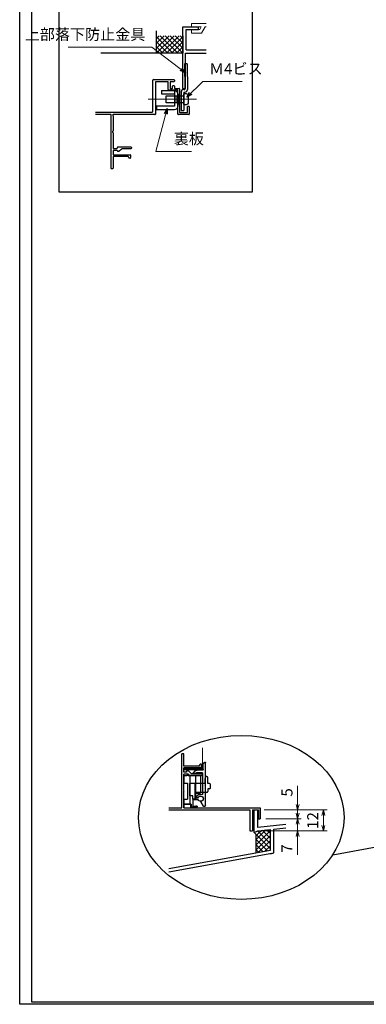
# Model space of a CAD drawing. Units: millimetres. Extents: x -1 to 2506, y 22 to 868.
# Drawn here: x -1 to 197, y 22 to 583 of the extents above; entities that cross this region are included whole.
import ezdxf

# ---------------------------------------------------------------- set-up
doc = ezdxf.new("R2010")
doc.units = ezdxf.units.MM
doc.header["$LTSCALE"] = 3
doc.linetypes.add('ACAD_ISO02W100', pattern=[15, 12, -3])
doc.linetypes.add('ACAD_ISO04W100', pattern=[30, 24, -3, 0, -3])
doc.layers.get('0').update_dxf_attribs({"lineweight": 25})
doc.layers.get('Defpoints').update_dxf_attribs({"color": 151, "lineweight": 25})
for name, color, linetype, lineweight in [('003', 2, 'Continuous', 25), ('005', 3, 'Continuous', 25), ('006', 4, 'ACAD_ISO04W100', 20), ('007', 4, 'ACAD_ISO02W100', 20), ('010', 4, 'Continuous', 20)]:
    doc.layers.add(name, color=color, linetype=linetype, lineweight=lineweight)
doc.layers.add('_0-0_図枠', color=7, linetype='Continuous')
doc.styles.add('DIM', font='romans.shx', dxfattribs={"width": 0.75, "bigfont": 'extfont.shx'})
doc.dimstyles.new('DIM', dxfattribs={"dimtxt": 3, "dimasz": 1.5, "dimexe": 1, "dimexo": 1.5, "dimgap": 1, "dimtad": 1, "dimdsep": 46, "dimtxsty": 'DIM', "dimblk": 'OPEN30', "dimcen": 0, "dimclrd": 4, "dimclre": 4, "dimclrt": 7, "dimadec": 0, "dimazin": 0, "dimtfac": 1, "dimtmove": 0, "dimatfit": 3, "dimldrblk": 'OPEN30', "dimfxl": 0, "dimlwd": 20, "dimlwe": 20, "dimarcsym": 0})

# ---------------------------------------------------------------- blocks, each defined once
blk = doc.blocks.new('ASDG')
at = {"layer": '003'}
for p, q in [((135.98, 113.1), (135.98, 112.67)), ((136.98, 112.1), (135.98, 112.67)), ((139.98, 113.6), (136.48, 113.6)), ((139.98, 114.6), (139.98, 113.6)), ((142.48, 115.1), (140.48, 115.1)), ((142.98, 114.6), (142.98, 113.6)), ((142.98, 113.6), (144.48, 113.6)), ((144.98, 113.1), (144.98, 106.3)), ((139.98, 112.1), (136.98, 112.1)), ((139.98, 112.1), (139.98, 103.3)), ((148.78, 106.3), (139.98, 106.3)), ((146.98, 103.3), (139.98, 103.3)), ((148.78, 105.1), (146.98, 105.1)), ((146.98, 105.1), (146.98, 103.3)), ((148.78, 106.3), (148.78, 105.1))]:
    blk.add_line(p, q, dxfattribs=at)
for centre, start, end in [((136.48, 113.1), 90, 180), ((140.48, 114.6), 90, 180), ((142.48, 114.6), 0, 90), ((144.48, 113.1), 0, 90), ((144.48, 113.1), 0, 90)]:
    blk.add_arc(centre, 0.5, start, end, dxfattribs=at)
blk = doc.blocks.new('SDF')
at = {"layer": '003'}
for p, q in [((32.11, -53.47), (32.11, -50.47)), ((32.11, -50.47), (36.21, -50.47)), ((35.41, -66.67), (35.41, -50.47)), ((36.21, -49.07), (38.62, -49.07)), ((36.21, -50.47), (36.21, -49.07)), ((37.21, -49.47), (38.71, -49.47)), ((37.21, -53.17), (37.21, -49.47)), ((32.11, -53.47), (34.11, -53.47)), ((34.11, -62.47), (34.11, -53.47)), ((37.21, -53.17), (40.19, -53.17)), ((38.61, -66.67), (38.61, -53.17)), ((38.61, -54.17), (40.19, -54.17)), ((38.61, -56.87), (41.61, -56.87)), ((41.61, -66.67), (41.61, -56.87)), ((32.11, -66.67), (32.11, -62.47)), ((32.11, -62.47), (34.11, -62.47)), ((33.51, -66.67), (32.11, -66.67)), ((34.41, -67.57), (33.51, -66.67)), ((41.61, -66.67), (34.41, -66.67)), ((34.41, -66.67), (34.41, -67.57))]:
    blk.add_line(p, q, dxfattribs=at)
for centre, radius, start, end in [((39.11, -49.17), 0.5, 216.8699, 168.463), ((41.61, -53.67), 1.5, 199.4712, 160.5288)]:
    blk.add_arc(centre, radius, start, end, dxfattribs=at)
blk = doc.blocks.new('DGHJ')
at = {"layer": '003'}
for p, q in [((570.55, -114.52), (572.81, -115.9)), ((570.86, -113.41), (582.06, -113.41)), ((575.26, -117.78), (575.26, -118.27)), ((577.51, -114.91), (589.26, -114.91)), ((582.36, -113.71), (582.06, -113.41)), ((582.36, -113.71), (582.66, -113.41)), ((582.66, -113.41), (595.26, -113.41)), ((589.56, -115.21), (589.56, -118.52)), ((591.06, -114.91), (591.06, -118.14)), ((591.36, -114.61), (594.56, -114.61)), ((589.06, -119.11), (589.06, -120.01)), ((589.57, -120.23), (590.61, -119.21))]:
    blk.add_line(p, q, dxfattribs=at)
for centre, radius, start, end in [((570.86, -114.01), 0.6, 90, 238.7), ((572.97, -115.64), 0.3, 238.7, 345.4047), ((574.76, -116.11), 1.55, 295.622, 165.4047), ((575.56, -117.78), 0.3, 115.622, 180), ((574.76, -116.11), 2.6, 290.3544, 18.08), ((577.51, -115.21), 0.3, 90, 198.08), ((589.26, -115.21), 0.3, 0, 90), ((591.36, -114.91), 0.3, 90, 180), ((594.56, -113.61), 1, 270, 351.7868), ((595.26, -113.71), 0.3, 351.7868, 90), ((575.56, -118.27), 0.3, 180, 290.3544), ((589.36, -119.11), 0.3, 99.5941, 180), ((589.36, -120.01), 0.3, 180, 314.3), ((589.26, -118.52), 0.3, 279.5941, 0), ((589.56, -118.14), 1.5, 314.3, 0)]:
    blk.add_arc(centre, radius, start, end, dxfattribs=at)
blk = doc.blocks.new('_Open30')
at = {"color": 0, "linetype": 'ByBlock', "lineweight": -2}
for p, q in [((-1, 0.27), (0, 0)), ((0, 0), (-1, -0.27)), ((0, 0), (-1, 0))]:
    blk.add_line(p, q, dxfattribs=at)
blk = doc.blocks.new('*D28')
at = {"layer": '003', "color": 4, "lineweight": 20, "ltscale": 0.2}
for p, q in [((157.45, 136.23), (157.45, 146.73)), ((138.33, 133.08), (159.55, 133.08)), ((157.45, 128.08), (157.45, 133.08)), ((139.33, 128.08), (159.55, 128.08)), ((157.45, 124.93), (157.45, 121.78))]:
    blk.add_line(p, q, dxfattribs=at)
at = {"layer": 'Defpoints', "color": 0, "ltscale": 0.2}
for p in [(135.18, 133.08), (157.45, 133.08), (136.18, 128.08)]:
    blk.add_point(p, dxfattribs=at)
at = {"layer": '003', "color": 4, "lineweight": 20, "ltscale": 0.2, "xscale": 3.15, "yscale": 3.15, "zscale": 3.15}
for p, rotation in [((157.45, 133.08), 270), ((157.45, 128.08), 90)]:
    blk.add_blockref('_Open30', p, dxfattribs=dict(at, rotation=rotation))
at = {"layer": '003', "color": 7, "ltscale": 0.2, "insert": (152.2, 143.06), "char_height": 6.3, "attachment_point": 5, "rotation": 90, "style": 'DIM'}
blk.add_mtext('5', dxfattribs=at)
blk = doc.blocks.new('*D29')
at = {"layer": '003', "color": 4, "lineweight": 20, "ltscale": 0.2}
for p, q in [((157.45, 131.23), (157.45, 134.38)), ((139.33, 128.08), (159.55, 128.08)), ((157.45, 128.08), (157.45, 121.08)), ((134.83, 121.08), (159.55, 121.08)), ((157.45, 117.93), (157.45, 107.43))]:
    blk.add_line(p, q, dxfattribs=at)
at = {"layer": 'Defpoints', "color": 0, "ltscale": 0.2}
for p in [(136.18, 128.08), (131.68, 121.08), (157.45, 121.08)]:
    blk.add_point(p, dxfattribs=at)
at = {"layer": '003', "color": 4, "lineweight": 20, "ltscale": 0.2, "xscale": 3.15, "yscale": 3.15, "zscale": 3.15}
for p, rotation in [((157.45, 128.08), 270), ((157.45, 121.08), 90)]:
    blk.add_blockref('_Open30', p, dxfattribs=dict(at, rotation=rotation))
at = {"layer": '003', "color": 7, "ltscale": 0.2, "insert": (152.2, 111.11), "char_height": 6.3, "attachment_point": 5, "rotation": 90, "style": 'DIM'}
blk.add_mtext('7', dxfattribs=at)
blk = doc.blocks.new('*D30')
at = {"layer": '003', "color": 4, "lineweight": 20, "ltscale": 0.2}
for p, q in [((138.33, 133.08), (174.25, 133.08)), ((172.15, 124.23), (172.15, 129.93)), ((134.83, 121.08), (174.25, 121.08))]:
    blk.add_line(p, q, dxfattribs=at)
at = {"layer": 'Defpoints', "color": 0, "ltscale": 0.2}
for p in [(135.18, 133.08), (172.15, 133.08), (131.68, 121.08)]:
    blk.add_point(p, dxfattribs=at)
at = {"layer": '003', "color": 4, "lineweight": 20, "ltscale": 0.2, "xscale": 3.15, "yscale": 3.15, "zscale": 3.15}
for p, rotation in [((172.15, 133.08), 90), ((172.15, 121.08), 270)]:
    blk.add_blockref('_Open30', p, dxfattribs=dict(at, rotation=rotation))
at = {"layer": '003', "color": 7, "ltscale": 0.2, "insert": (166.9, 127.08), "char_height": 6.3, "attachment_point": 5, "rotation": 90, "style": 'DIM'}
blk.add_mtext('12', dxfattribs=at)
blk = doc.blocks.new('sdFJHGJ')
at = {"layer": '005'}
for p, q in [((462.25, -132.66), (464.25, -132.66)), ((462.25, -142.96), (462.25, -132.66)), ((464.25, -142.96), (464.25, -132.66)), ((453.25, -135.66), (455.25, -135.66)), ((453.25, -135.66), (453.25, -142.96)), ((455.25, -135.66), (455.25, -142.96)), ((453.25, -142.96), (462.25, -142.96)), ((455.25, -144.96), (462.25, -144.96))]:
    blk.add_line(p, q, dxfattribs=at)
for centre, start, end in [((455.25, -142.96), 180, 270), ((462.25, -142.96), 270, 0)]:
    blk.add_arc(centre, 2, start, end, dxfattribs=at)
at = {"layer": '006'}
blk.add_line((458.25, -141.42), (458.25, -147.21), dxfattribs=at)
at = {"layer": '010'}
for p, q in [((456.25, -142.96), (456.25, -144.96)), ((456.25, -143.96), (460.25, -143.96)), ((460.25, -142.96), (460.25, -144.96))]:
    blk.add_line(p, q, dxfattribs=at)

msp = doc.modelspace()

# ---------------------------------------------------------------- linework, layer by layer
for p, q in [((92.0141, 544.2189), (92.0141, 579.2189)), ((92.0141, 579.2189), (101.0141, 579.2189)), ((101.0141, 577.7189), (101.0141, 579.2189)), ((77.0141, 564.2189), (77.0141, 576.9064)), ((77.0141, 564.2189), (87.0141, 574.2189)), ((77.0141, 569.8758), (81.3573, 574.2189)), ((77.0141, 567.0474), (84.1857, 574.2189)), ((77.0141, 572.7042), (78.5288, 574.2189)), ((86.3573, 564.2189), (77.0141, 573.5621)), ((89.1857, 564.2189), (79.1857, 574.2189)), ((79.8425, 564.2189), (89.8425, 574.2189)), ((92.0141, 564.2189), (82.0141, 574.2189)), ((82.671, 564.2189), (92.0141, 573.5621)), ((92.0141, 567.0474), (84.8425, 574.2189)), ((92.0141, 569.8758), (87.671, 574.2189)), ((92.0141, 572.7042), (90.4994, 574.2189)), ((92.0141, 574.2189), (92.0141, 564.2189)), ((94.0141, 566.2189), (94.0141, 577.7189)), ((94.0141, 577.7189), (101.0141, 577.7189)), ((83.5288, 564.2189), (77.0141, 570.7337)), ((80.7004, 564.2189), (77.0141, 567.9052)), ((85.4994, 564.2189), (92.0141, 570.7337)), ((88.3278, 564.2189), (92.0141, 567.9052)), ((92.0141, 564.2189), (45.1769, 564.2189)), ((77.872, 564.2189), (77.0141, 565.0768)), ((91.1562, 564.2189), (92.0141, 565.0768)), ((93.5141, 564.2189), (105.2944, 564.2189)), ((93.5141, 544.2189), (93.5141, 564.2189)), ((94.0141, 566.2189), (105.2944, 566.2189)), ((92.0141, 544.2189), (93.5141, 544.2189)), ((95.7141, 533.9189), (94.7141, 533.9189)), ((132.7792, 120.1641), (132.7792, 133.0841)), ((132.7792, 133.0841), (134.7892, 133.0841)), ((134.7892, 123.1641), (134.7892, 133.0841)), ((134.7892, 123.1741), (150.7892, 124.8841)), ((132.7792, 120.1641), (134.7892, 121.2241)), ((132.7792, 120.1641), (133.7792, 119.1641)), ((133.7792, 113.1641), (140.7792, 120.1641)), ((133.7792, 116.1641), (137.7792, 120.1641)), ((133.7792, 118.3041), (135.6392, 120.1641)), ((133.7792, 108.6941), (133.7792, 119.1641)), ((133.7792, 119.1641), (141.7792, 111.1641)), ((133.7792, 110.3941), (141.7792, 118.3941)), ((134.6592, 121.1441), (135.6392, 120.1641)), ((134.7892, 121.2241), (141.9192, 121.9041)), ((135.6392, 120.1641), (136.9092, 121.4341)), ((135.6392, 120.1641), (141.7792, 114.0241)), ((137.3592, 121.4641), (138.9892, 119.8341)), ((137.7792, 120.1641), (139.2792, 121.6641)), ((138.6592, 120.1641), (141.7792, 117.0441)), ((139.7992, 121.7041), (141.9192, 119.5841)), ((140.7792, 120.1641), (141.9192, 121.3041)), ((141.7792, 118.3941), (141.9192, 118.5341)), ((141.9192, 110.1641), (141.9192, 121.9241)), ((143.9192, 122.0941), (150.7892, 122.9441)), ((143.9192, 121.9241), (143.9192, 122.1041)), ((143.9192, 110.1641), (143.9192, 121.9241)), ((133.7792, 116.1641), (140.2492, 109.6941)), ((133.7792, 113.1641), (137.5592, 109.3841)), ((135.1892, 108.9541), (141.7792, 115.5441)), ((138.8692, 109.6141), (141.7792, 112.5241)), ((141.7792, 117.0441), (141.9192, 116.9041)), ((141.7792, 115.5441), (141.9192, 115.6841)), ((141.7792, 114.0241), (141.9192, 113.8841)), ((141.7792, 112.5241), (141.9192, 112.6641)), ((84.0209, 99.7449), (141.9192, 110.1641)), ((84.0209, 97.7899), (142.8592, 108.3541)), ((133.7792, 110.3941), (135.2192, 108.9541)), ((141.7792, 111.1641), (141.9192, 111.0241)), ((142.0492, 108.1241), (143.9192, 108.6541)), ((143.9192, 108.6541), (143.9192, 112.0541))]:
    msp.add_line(p, q)
msp.add_lwpolyline([(92.8792, 156.6874), (92.8792, 156.1808), (102.8792, 156.1808), (102.8792, 156.6874)], close=True)
at = {"layer": '003'}
for p, q in [((74.9141, 531.0189), (74.9141, 548.9189)), ((75.2141, 549.2189), (86.9141, 549.2189)), ((76.4141, 547.7189), (76.4141, 529.5189)), ((83.4141, 548.0189), (76.7141, 548.0189)), ((83.7141, 543.5189), (83.7141, 547.7189)), ((84.7141, 547.7189), (84.7141, 544.5189)), ((86.9141, 548.0189), (85.0141, 548.0189)), ((85.0141, 544.2189), (85.9141, 544.2189)), ((86.2141, 544.5189), (86.2141, 545.5189)), ((86.5141, 545.8189), (86.9141, 545.8189)), ((87.2141, 548.9189), (87.2141, 548.3189)), ((87.2141, 545.5189), (87.2141, 544.5189)), ((87.5141, 544.2189), (89.9141, 544.2189)), ((88.9141, 543.2189), (84.0141, 543.2189)), ((89.2141, 529.5189), (89.2141, 542.9189)), ((90.2141, 543.9189), (90.2141, 530.7189)), ((94.7141, 530.7189), (94.7141, 533.9189)), ((95.7141, 533.9189), (95.7141, 529.5189)), ((42.2077, 530.7189), (74.6141, 530.7189)), ((51.0141, 529.2189), (42.2077, 529.2189)), ((51.0141, 528.6043), (51.0141, 498.7189)), ((51.0905, 528.8043), (51.1632, 528.8856)), ((52.065, 528.8856), (52.1377, 528.8043)), ((76.1141, 529.2189), (52.2141, 529.2189)), ((52.2141, 528.6043), (52.2141, 519.9386)), ((95.4141, 529.2189), (89.5141, 529.2189)), ((90.5141, 530.4189), (94.4141, 530.4189)), ((52.2141, 518.8993), (52.2141, 510.3189)), ((54.7141, 510.3189), (54.7141, 510.5189)), ((55.0141, 510.8189), (62.4141, 510.8189)), ((62.7141, 510.5189), (62.7141, 510.1189)), ((52.2141, 508.5189), (52.2141, 506.7189)), ((52.2141, 505.1189), (52.2141, 498.7189)), ((52.5141, 510.0189), (54.4141, 510.0189)), ((54.4225, 508.8189), (52.5141, 508.8189)), ((52.5141, 506.4189), (61.9141, 506.4189)), ((60.7141, 505.4189), (52.5141, 505.4189)), ((55.5893, 508.3189), (55.0141, 508.3189)), ((56.6278, 509.2332), (55.8014, 508.4068)), ((62.4141, 509.8189), (58.042, 509.8189)), ((61.0141, 504.9189), (61.0141, 505.1189)), ((62.2141, 506.1189), (62.2141, 504.7189)), ((61.9141, 504.4189), (61.5141, 504.4189)), ((51.9141, 498.4189), (51.3141, 498.4189)), ((91.4792, 134.2841), (91.4792, 165.0841)), ((92.6792, 165.0841), (91.4792, 165.0841)), ((92.6792, 158.0841), (92.6792, 165.0841)), ((101.4792, 158.0841), (92.6792, 158.0841)), ((92.6792, 154.6841), (92.6792, 157.0841)), ((102.6792, 157.0841), (92.6792, 157.0841)), ((101.4792, 158.0841), (101.4792, 158.5841)), ((102.6792, 159.0841), (101.9792, 159.0841)), ((102.6792, 157.0841), (102.6792, 159.0841)), ((94.1792, 154.6841), (92.6792, 154.6841)), ((92.6792, 144.3841), (92.6792, 153.4841)), ((95.1792, 153.4841), (92.6792, 153.4841)), ((95.1792, 153.4841), (95.1792, 152.6841)), ((102.8792, 152.6841), (95.1792, 152.6841)), ((95.2665, 155.2962), (96.8787, 153.6841)), ((102.8792, 153.6841), (96.8787, 153.6841)), ((103.1792, 152.9841), (103.1792, 153.3841)), ((92.3792, 144.0841), (92.6792, 144.3841)), ((92.3792, 144.0841), (92.6792, 143.7841)), ((92.6792, 134.2841), (92.6792, 143.7841)), ((84.0209, 134.2841), (91.4792, 134.2841)), ((84.0209, 133.0841), (130.1792, 133.0841)), ((92.6792, 134.2841), (136.1792, 134.2841)), ((130.1792, 133.0841), (130.1792, 121.0841)), ((131.6792, 133.0841), (131.6792, 121.0841)), ((131.6792, 133.0841), (135.1792, 133.0841)), ((135.1792, 133.0841), (135.1792, 128.0841)), ((136.1792, 134.2841), (136.1792, 128.0841)), ((177.5123, 107.5319), (303.8643, 130.4268)), ((135.1792, 128.0841), (136.1792, 128.0841)), ((130.1792, 121.0841), (131.6792, 121.0841))]:
    msp.add_line(p, q, dxfattribs=at)
at = {"layer": '003', "linetype": 'Continuous'}
for p, q in [((94.1792, 155.0841), (94.1792, 154.6841)), ((95.0544, 155.3841), (94.4792, 155.3841))]:
    msp.add_line(p, q, dxfattribs=at)
at = {"layer": '003'}
for points in [[(21.5508, 603.5586), (131.5307, 603.5586), (131.5307, 485.0138), (21.5508, 485.0138)], [(82.5141, 540.0189), (92.5141, 540.0189), (92.5141, 536.0189), (82.5141, 536.0189)], [(92.6792, 136.2841), (92.6792, 134.2841), (96.6792, 134.2841), (96.6792, 136.2841)]]:
    msp.add_lwpolyline(points, close=True, dxfattribs=at)
msp.add_lwpolyline([(95.0141, 540.2189), (95.0141, 535.8189, -0.41421356), (94.0141, 534.8189), (93.0141, 534.8189, -0.41421356), (92.5141, 535.3189), (92.5141, 540.7189, -0.41421356), (93.0141, 541.2189), (94.0141, 541.2189, -0.41421356)], format="xyb", close=True, dxfattribs=at)
for centre, radius, start, end in [((75.2141, 548.9189), 0.3, 90, 180), ((76.7141, 547.7189), 0.3, 90, 180), ((83.4141, 547.7189), 0.3, 0, 90), ((85.0141, 547.7189), 0.3, 90, 180), ((85.0141, 544.5189), 0.3, 180, 270), ((85.9141, 544.5189), 0.3, 270, 0), ((86.5141, 545.5189), 0.3, 90, 180), ((86.9141, 548.9189), 0.3, 360, 90), ((86.9141, 548.3189), 0.3, 270, 360), ((86.9141, 545.5189), 0.3, 360, 90), ((87.5141, 544.5189), 0.3, 180, 270), ((89.9141, 543.9189), 0.3, 0, 90), ((84.0141, 543.5189), 0.3, 180, 270), ((88.9141, 542.9189), 0.3, 0, 90), ((51.0141, 529.0189), 0.2, 318.189685, 90), ((51.3141, 528.6043), 0.3, 138.189685, 180), ((52.2141, 529.0189), 0.2, 90, 221.810315), ((51.9141, 528.6043), 0.3, 0, 41.810315), ((74.6141, 531.0189), 0.3, 270, 0), ((76.1141, 529.5189), 0.3, 270, 0), ((89.5141, 529.5189), 0.3, 180, 270), ((90.5141, 530.7189), 0.3, 180, 270), ((94.4141, 530.7189), 0.3, 270, 360), ((95.4141, 529.5189), 0.3, 270, 360), ((52.2141, 519.4189), 0.3, 120, 240), ((51.9141, 519.9386), 0.3, 300, 360), ((51.9141, 518.8993), 0.3, 0, 60), ((55.0141, 510.5189), 0.3, 90, 180), ((62.4141, 510.5189), 0.3, 360, 90), ((52.5141, 510.3189), 0.3, 180, 270), ((52.5141, 508.5189), 0.3, 90, 180), ((52.5141, 506.7189), 0.3, 180, 270), ((52.5141, 505.1189), 0.3, 90, 180), ((54.4141, 510.3189), 0.3, 270, 360), ((54.4225, 508.5189), 0.3, 9.594068, 90), ((55.0141, 508.6189), 0.3, 189.594068, 270), ((55.5893, 508.6189), 0.3, 270, 315), ((58.042, 507.8189), 2, 90, 135), ((60.7141, 505.1189), 0.3, 0, 90), ((61.5141, 504.9189), 0.5, 180, 270), ((61.9141, 506.1189), 0.3, 0, 90), ((62.4141, 510.1189), 0.3, 270, 0), ((61.9141, 504.7189), 0.3, 270, 360), ((51.3141, 498.7189), 0.3, 180, 270), ((51.9141, 498.7189), 0.3, 270, 0), ((101.9792, 158.5841), 0.5, 90, 180), ((95.0544, 155.0841), 0.3, 45, 90), ((102.8792, 153.3841), 0.3, 0, 90), ((102.8792, 152.9841), 0.3, 270, 0)]:
    msp.add_arc(centre, radius, start, end, dxfattribs=at)
at = {"layer": '003', "linetype": 'Continuous'}
msp.add_arc((94.4792, 155.0841), 0.3, 90, 180, dxfattribs=at)
at = {"layer": '003'}
msp.add_ellipse((125.3443, 128.8242), major_axis=(58.612, 0), ratio=0.79691929, dxfattribs=at)
at = {"layer": '005'}
for p, q in [((94.4349, 558.1152), (92.935, 558.0955)), ((92.9351, 558.089), (93.1877, 543.6189)), ((94.4349, 558.1152), (94.6875, 543.6451)), ((91.0141, 542.1189), (91.0141, 531.6189)), ((92.5141, 543.6189), (93.1877, 543.6189)), ((92.5141, 542.1189), (92.5141, 531.6189)), ((92.5141, 542.1189), (93.1877, 542.1189)), ((91.0141, 531.6189), (92.5141, 531.6189))]:
    msp.add_line(p, q, dxfattribs=at)
for centre, start, end in [((92.5141, 542.1189), 90, 180), ((93.1877, 543.6189), 270, 1)]:
    msp.add_arc(centre, 1.5, start, end, dxfattribs=at)
at = {"layer": '006'}
msp.add_line((99.8362, 538.0189), (72.2203, 538.0189), dxfattribs=at)
at = {"layer": '007'}
for p, q in [((97.0141, 581.2189), (105.2944, 581.2189)), ((97.0141, 579.2189), (97.0141, 581.2189)), ((101.0141, 579.2189), (102.5041, 579.2189)), ((101.6341, 577.7189), (102.5041, 579.2189)), ((102.6741, 575.7189), (104.6941, 579.2189)), ((104.6941, 579.2189), (105.2944, 579.2189)), ((97.0141, 575.7189), (97.0141, 577.7189)), ((97.0141, 575.7189), (102.6741, 575.7189)), ((101.0141, 577.7189), (101.6341, 577.7189)), ((103.1792, 156.4341), (103.1792, 168.5547)), ((92.8792, 156.4341), (103.1792, 156.4341))]:
    msp.add_line(p, q, dxfattribs=at)
at = {"layer": '010'}
msp.add_line((89.7141, 540.7689), (89.7141, 535.2689), dxfattribs=at)
msp.add_lwpolyline([(89.2141, 540.7689), (90.2141, 540.7689), (90.2141, 535.2689), (89.2141, 535.2689)], close=True, dxfattribs=at)
at = {"layer": '_0-0_図枠', "color": 3, "linetype": 'Continuous'}
for p, q in [((5.7684, 854.39), (5.7684, 23.69)), ((5.7684, 23.69), (1189.9282, 23.69))]:
    msp.add_line(p, q, dxfattribs=at)
at = {"layer": 'Defpoints'}
msp.add_lwpolyline([(-1, 867), (1221.8085, 867), (1221.8085, 22.3326), (-1, 22.3326)], close=True, dxfattribs=at)

# ---------------------------------------------------------------- block references
at = {"layer": '003', "xscale": -1}
for name, p, rotation in [('sdFJHGJ', (-55.7416, 996.2695), 90), ('DGHJ', (218.29, -435.2736), 270), ('SDF', (60.5739, 85.8189), 180)]:
    msp.add_blockref(name, p, dxfattribs=dict(at, rotation=rotation))
at = {"layer": '003', "rotation": 270}
msp.add_blockref('ASDG', (-7.3183, 288.0519), dxfattribs=at)

# ---------------------------------------------------------------- texts
at = {"color": 7, "ltscale": 0.2, "char_height": 6.3, "style": 'DIM'}
for s, insert, attachment_point in [('上部落下防止金具', (70.6531, 569.8433), 9), ('Ｍ4ビス', (106.9423, 550.2741), 7), ('裏板', (86.8668, 510.3989), 7)]:
    msp.add_mtext(s, dxfattribs=dict(at, insert=insert, attachment_point=attachment_point))

# ---------------------------------------------------------------- dimensions: what is measured, and where the dimension line sits
at = {"layer": '003', "ltscale": 0.2}
for base, p1, p2, picture, middle in [((157.447, 133.0841), (136.1792, 128.0841), (135.1792, 133.0841), '*D28', (152.197, 143.0591)), ((157.447, 121.0841), (136.1792, 128.0841), (131.6792, 121.0841), '*D29', (152.197, 111.1091)), ((172.147, 133.0841), (131.6792, 121.0841), (135.1792, 133.0841), '*D30', (166.897, 127.0841))]:
    dim = msp.add_linear_dim(base=base, p1=p1, p2=p2, angle=90, dimstyle='DIM', override={"dimscale": 2.1, "dimadec": 2, "dimazin": 2, "dimtfill": 1}, dxfattribs=at)
    dim.commit()
    dim.dimension.update_dxf_attribs({"geometry": picture, "text_midpoint": middle})

# ---------------------------------------------------------------- leaders
at = {"ltscale": 0.2, "annotation_type": 0, "has_hookline": 1}
for points, hookline_direction, text_width in [([(93.5141, 553.0619), (74.4128, 567.7433), (72.7531, 567.7433)], 1, 44.1), ([(94.278, 539.119), (103.3331, 548.1741), (104.8423, 548.1741)], 0, 18.99), ([(83.142, 532.678), (76.6097, 508.2989), (84.7668, 508.2989)], 0, 10.08)]:
    msp.add_leader(points, dimstyle='DIM', override={"dimscale": 2.1, "dimgap": 1, "dimtad": 1, "dimadec": 2, "dimazin": 2, "dimtfill": 1}, dxfattribs=dict(at, hookline_direction=hookline_direction, text_width=text_width))

doc.saveas('drawing.dxf')
